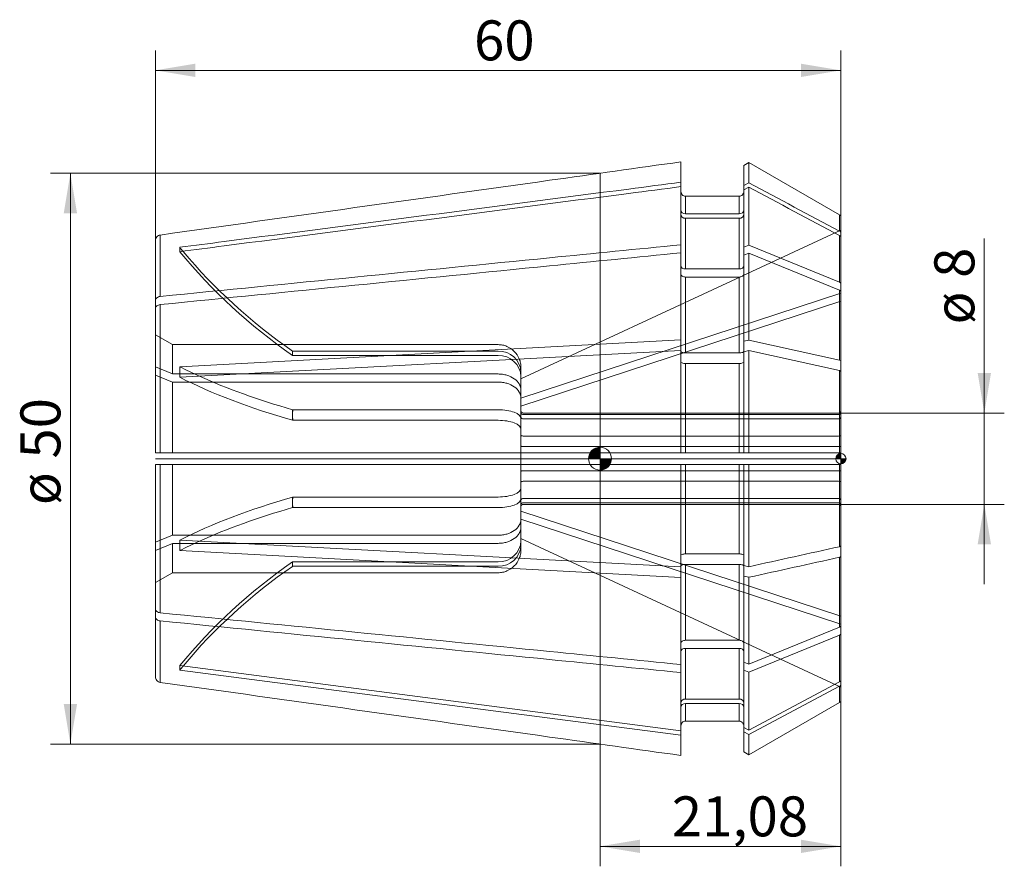
# Model space of a CAD drawing. Units: millimetres. Extents: x -50.8 to 35.4, y -35.7 to 38.4.
import ezdxf
from ezdxf.enums import TextEntityAlignment as Align
from ezdxf.lldxf.tags import DXFTag

# ---------------------------------------------------------------- set-up
doc = ezdxf.new("R2010")
doc.units = ezdxf.units.MM
for name, color, linetype, lineweight in [('SK1', 4, 'Continuous', 18), ('SK2', 7, 'Continuous', 15), ('SK3', 1, 'HIDDEN2', 15), ('SK4', 2, 'Continuous', 13)]:
    doc.layers.add(name, color=color, linetype=linetype, lineweight=lineweight)
doc.styles.add('SEACAD_Solid_Edge_ISO', font='seiso.ttf')
tags = doc.linetypes.add('HIDDEN2', pattern=[4.7625, 3.175, -1.5875]).pattern_tags.tags
tags[6:7] = [DXFTag(74, 4), DXFTag(75, 0), DXFTag(340, '0'), DXFTag(46, 0.0), DXFTag(50, 0.0), DXFTag(44, 0.0), DXFTag(45, 0.0)]
tags[4:5] = [DXFTag(74, 4), DXFTag(75, 0), DXFTag(340, '0'), DXFTag(46, 0.0), DXFTag(50, 0.0), DXFTag(44, 0.0), DXFTag(45, 0.0)]
doc.dimstyles.new('DIN', dxfattribs={"dimtxt": 3.5, "dimasz": 3.5, "dimexe": 1.75, "dimexo": 0, "dimgap": 1.75, "dimtad": 1, "dimtxsty": 'SEACAD_Solid_Edge_ISO', "dimblk1": '_SE_FILLED', "dimblk2": '_SE_FILLED', "dimsah": 1, "dimcen": 1.75, "dimadec": 3, "dimazin": 0, "dimtfac": 1, "dimtmove": 0, "dimatfit": 3, "dimfxl": 1, "dimtolj": 1, "dimarcsym": 0})

# ---------------------------------------------------------------- blocks, each defined once
blk = doc.blocks.new('Nullpunkt')
at = {"layer": 'SK2', "linetype": 'Continuous'}
h = blk.add_hatch(color=7, dxfattribs=at)
edge = h.paths.add_edge_path()
edge.add_line((-1, 0), (0, 0))
edge.add_line((0, 0), (0, 1))
edge.add_arc((0, 0), 1, 90, 180)
h = blk.add_hatch(color=7, dxfattribs=at)
edge = h.paths.add_edge_path()
edge.add_arc((0, 0), 1, 270, 360)
edge.add_line((1, 0), (0, 0))
edge.add_line((0, 0), (0, -1))
at = {"layer": 'SK1', "linetype": 'Continuous'}
for p, q in [((0, 1), (0, -1)), ((-1, 0), (1, 0))]:
    blk.add_line(p, q, dxfattribs=at)
blk.add_point((0, 0), dxfattribs=at)
blk.add_point((0, 0), dxfattribs=at)
at = {"layer": 'SK2', "color": 7, "linetype": 'Continuous'}
blk.add_circle((0, 0), 1, dxfattribs=at)
blk = doc.blocks.new('Einfügepunkt')
at = {"layer": 'SK2', "linetype": 'Continuous'}
h = blk.add_hatch(color=7, dxfattribs=at)
edge = h.paths.add_edge_path()
edge.add_line((-0.45, 0), (0, 0))
edge.add_line((0, 0), (0, 0.45))
edge.add_arc((0, 0), 0.45, 90, 180)
h = blk.add_hatch(color=7, dxfattribs=at)
edge = h.paths.add_edge_path()
edge.add_arc((0, 0), 0.45, 270, 360)
edge.add_line((0.45, 0), (0, 0))
edge.add_line((0, 0), (0, -0.45))
at = {"layer": 'SK1', "linetype": 'Continuous'}
for p, q in [((-0.45, 0), (0.45, 0)), ((0, 0.45), (0, -0.45))]:
    blk.add_line(p, q, dxfattribs=at)
at = {"layer": 'SK2', "color": 7, "linetype": 'Continuous'}
blk.add_circle((0, 0), 0.45, dxfattribs=at)
blk.add_point((0, 0), dxfattribs=at)
blk.add_point((0, 0), dxfattribs=at)
blk = doc.blocks.new('DMBLK1')
at = {"layer": 'SK2', "linetype": 'Continuous'}
for points in [[(34.22, 7.5), (33.054, 7.5), (33.637, 4)], [(34.22, -7.5), (33.637, -4), (33.054, -7.5)]]:
    blk.add_hatch(color=136, dxfattribs=at).paths.add_polyline_path(points)
at = {"layer": 'SK2', "color": 136, "linetype": 'Continuous'}
for p, q in [((33.637, 19.285), (33.637, -11)), ((20.88, 4), (35.387, 4)), ((20.88, -4), (35.387, -4))]:
    blk.add_line(p, q, dxfattribs=at)
at = {"layer": 'SK2', "color": 136, "linetype": 'Continuous', "style": 'SEACAD_Solid_Edge_ISO'}
for s, p in [('8', (29.262, 15.833)), ('ø', (29.262, 11.76))]:
    blk.add_text(s, height=3.5, rotation=90, dxfattribs=at).set_placement(p, align=Align.TOP_LEFT)
blk = doc.blocks.new('_SE_FILLED')
at = {"color": 0}
blk.add_line((0, 0), (-1, 0), dxfattribs=at)
blk.add_solid([(0, 0), (-1, -0.1665), (-1, 0.1665), (0, 0)], dxfattribs=at)
blk = doc.blocks.new('DMBLK2')
at = {"layer": 'SK2', "linetype": 'Continuous'}
for points in [[(3.5, -34.535), (3.5, -33.369), (0, -33.952)], [(17.58, -34.535), (21.08, -33.952), (17.58, -33.369)]]:
    blk.add_hatch(color=136, dxfattribs=at).paths.add_polyline_path(points)
at = {"layer": 'SK2', "color": 136, "linetype": 'Continuous'}
for p, q in [((21.08, -14.95), (21.08, -35.702)), ((0, -25), (0, -35.702)), ((0, -33.952), (21.08, -33.952))]:
    blk.add_line(p, q, dxfattribs=at)
at = {"layer": 'SK2', "color": 136, "linetype": 'Continuous', "style": 'SEACAD_Solid_Edge_ISO'}
blk.add_text('21,08', height=3.5, dxfattribs=at).set_placement((6.284, -29.577), align=Align.TOP_LEFT)
blk = doc.blocks.new('DMBLK3')
at = {"layer": 'SK2', "linetype": 'Continuous'}
for points in [[(-46.946, 21.5), (-45.78, 21.5), (-46.363, 25)], [(-46.946, -21.5), (-46.363, -25), (-45.78, -21.5)]]:
    blk.add_hatch(color=136, dxfattribs=at).paths.add_polyline_path(points)
at = {"layer": 'SK2', "color": 136, "linetype": 'Continuous'}
for p, q in [((0, 25), (-48.113, 25)), ((-46.363, 25), (-46.363, -25)), ((0, -25), (-48.113, -25))]:
    blk.add_line(p, q, dxfattribs=at)
at = {"layer": 'SK2', "color": 136, "linetype": 'Continuous', "style": 'SEACAD_Solid_Edge_ISO'}
for s, p in [('50', (-50.738, 0.008)), ('ø', (-50.738, -4.065))]:
    blk.add_text(s, height=3.5, rotation=90, dxfattribs=at).set_placement(p, align=Align.TOP_LEFT)
blk = doc.blocks.new('DMBLK4')
at = {"layer": 'SK2', "linetype": 'Continuous'}
for points in [[(-35.42, 34.594), (-38.92, 34.01), (-35.42, 33.427)], [(17.58, 34.594), (17.58, 33.427), (21.08, 34.01)]]:
    blk.add_hatch(color=136, dxfattribs=at).paths.add_polyline_path(points)
at = {"layer": 'SK2', "color": 136, "linetype": 'Continuous'}
for p, q in [((-38.92, 19.094), (-38.92, 35.76)), ((21.08, 19.724), (21.08, 35.76)), ((-38.92, 34.01), (21.08, 34.01))]:
    blk.add_line(p, q, dxfattribs=at)
at = {"layer": 'SK2', "color": 136, "linetype": 'Continuous', "style": 'SEACAD_Solid_Edge_ISO'}
blk.add_text('60', height=3.5, dxfattribs=at).set_placement((-11.028, 38.385), align=Align.TOP_LEFT)

msp = doc.modelspace()

# ---------------------------------------------------------------- linework, layer by layer
at = {"layer": 'SK1', "linetype": 'Continuous'}
for p, q in [((7.08, 24.208), (7.08, 25.995)), ((13.019, 25.942), (12.58, 25.688)), ((13.019, 24.158), (13.019, 25.942)), ((20.955, 21.359), (13.019, 25.942)), ((0, 25), (0, -25)), ((12.58, 23.924), (12.58, 25.688)), ((7.08, 23.825), (7.08, 24.208)), ((12.58, 23.924), (13.019, 24.158)), ((7.08, 18.735), (7.08, 23.825)), ((12.58, 23.924), (12.58, 23.541)), ((12.58, 23.541), (13.019, 23.776)), ((12.58, 18.518), (12.58, 23.541)), ((13.019, 18.697), (13.019, 23.776)), ((7.48, 21.436), (7.48, 22.995)), ((7.48, 22.995), (12.18, 22.995)), ((12.18, 21.436), (12.18, 22.995)), ((12.18, 21.436), (7.48, 21.436)), ((12.18, 21.053), (7.48, 21.053)), ((7.48, 16.613), (7.48, 21.053)), ((12.18, 16.613), (12.18, 21.053)), ((20.955, 19.924), (20.955, 21.359)), ((21.08, 19.724), (21.08, 21.142)), ((-38.92, 13.855), (-38.92, 19.094)), ((-38.49, 14.205), (-38.49, 19.589)), ((20.955, 15.457), (20.955, 19.542)), ((21.08, 19.724), (21.08, 19.342)), ((21.08, 15.303), (21.08, 19.342)), ((-36.79, 18.51), (-36.79, 18.127)), ((7.08, 18.735), (7.08, 18.028)), ((13.019, 18.697), (12.58, 18.518)), ((12.58, 17.811), (12.58, 18.518)), ((20.955, 15.457), (13.019, 18.697)), ((7.08, 10.41), (7.08, 18.028)), ((13.019, 17.99), (12.58, 17.811)), ((12.58, 10.292), (12.58, 17.811)), ((13.019, 10.389), (13.019, 17.99)), ((20.955, 14.749), (13.019, 17.99)), ((7.48, 16.613), (12.18, 16.613)), ((7.48, 9.262), (7.48, 15.906)), ((7.48, 15.906), (12.18, 15.906)), ((12.18, 9.262), (12.18, 15.906)), ((20.955, 8.636), (20.955, 14.749)), ((21.08, 14.596), (21.08, 15.303)), ((-38.92, 13.148), (-38.92, 13.855)), ((21.08, 8.553), (21.08, 14.596)), ((-38.92, 0.5), (-38.92, 13.148)), ((-38.49, 0.5), (-38.49, 13.498)), ((7.08, 10.41), (-36.79, 8.05)), ((7.08, 9.486), (7.08, 10.41)), ((12.58, 10.292), (13.019, 10.389)), ((13.019, 10.389), (20.955, 8.636)), ((7.08, 9.486), (-36.79, 7.126)), ((7.08, 0.5), (7.08, 9.486)), ((12.58, 10.292), (12.58, 9.415)), ((12.18, 9.262), (7.48, 9.262)), ((12.58, 9.368), (13.019, 9.465)), ((12.58, 0.5), (12.58, 9.368)), ((13.019, 9.465), (20.955, 7.712)), ((13.019, 0.5), (13.019, 9.465)), ((-36.79, 8.05), (-36.79, 7.126)), ((12.18, 8.338), (7.48, 8.338)), ((7.48, 0.5), (7.48, 8.338)), ((12.18, 0.5), (12.18, 8.338)), ((21.08, 8.553), (21.08, 7.629)), ((20.955, 0.5), (20.955, 7.712)), ((21.08, 0.5), (21.08, 7.629)), ((-38.92, 0.5), (-38.49, 0.5)), ((-38.49, 0.5), (7.08, 0.5)), ((-6.92, 0.5), (-6.92, -0.5)), ((7.08, 0.5), (7.48, 0.5)), ((7.48, 0.5), (12.18, 0.5)), ((12.18, 0.5), (12.58, 0.5)), ((13.019, 0.5), (12.58, 0.5)), ((20.955, 0.5), (13.019, 0.5)), ((21.08, 0.5), (20.955, 0.5)), ((21.08, 0.5), (21.08, -0.5)), ((-38.92, -0.5), (-38.49, -0.5)), ((-38.92, -13.148), (-38.92, -0.5)), ((-38.49, -0.5), (7.08, -0.5)), ((-38.49, -13.498), (-38.49, -0.5)), ((7.08, -9.486), (7.08, -0.5)), ((7.08, -0.5), (7.48, -0.5)), ((7.48, -8.338), (7.48, -0.5)), ((7.48, -0.5), (12.18, -0.5)), ((12.18, -8.338), (12.18, -0.5)), ((12.18, -0.5), (12.58, -0.5)), ((12.58, -9.368), (12.58, -0.5)), ((13.019, -0.5), (12.58, -0.5)), ((13.019, -9.465), (13.019, -0.5)), ((20.955, -0.5), (13.019, -0.5)), ((20.955, -7.712), (20.955, -0.5)), ((21.08, -0.5), (20.955, -0.5)), ((21.08, -7.629), (21.08, -0.5)), ((-36.79, -7.126), (-36.79, -8.05)), ((7.08, -9.486), (-36.79, -7.126)), ((21.08, -8.553), (21.08, -7.629)), ((7.08, -10.41), (-36.79, -8.05)), ((12.18, -8.338), (7.48, -8.338)), ((21.08, -14.596), (21.08, -8.553)), ((12.18, -9.262), (7.48, -9.262)), ((7.48, -15.906), (7.48, -9.262)), ((12.18, -15.906), (12.18, -9.262)), ((12.58, -9.368), (13.019, -9.465)), ((12.58, -10.292), (12.58, -9.415)), ((20.955, -14.749), (20.955, -8.636)), ((7.08, -9.486), (7.08, -10.41)), ((12.58, -10.292), (13.019, -10.389)), ((12.58, -17.811), (12.58, -10.292)), ((7.08, -18.028), (7.08, -10.41)), ((13.019, -17.99), (13.019, -10.389)), ((-38.92, -13.148), (-38.92, -13.855)), ((-38.92, -19.094), (-38.92, -13.855)), ((-38.49, -19.589), (-38.49, -14.205)), ((21.08, -14.596), (21.08, -15.303)), ((20.955, -14.749), (13.019, -17.99)), ((20.955, -15.457), (13.019, -18.697)), ((20.955, -19.542), (20.955, -15.457)), ((21.08, -19.342), (21.08, -15.303)), ((7.48, -15.906), (12.18, -15.906)), ((7.48, -21.053), (7.48, -16.613)), ((7.48, -16.613), (12.18, -16.613)), ((12.18, -21.053), (12.18, -16.613)), ((7.08, -18.735), (7.08, -18.028)), ((13.019, -17.99), (12.58, -17.811)), ((12.58, -17.811), (12.58, -18.518)), ((-36.79, -18.127), (-36.79, -18.51)), ((7.08, -23.825), (-36.79, -18.127)), ((7.08, -24.208), (-36.79, -18.51)), ((7.08, -23.825), (7.08, -18.735)), ((12.58, -23.541), (12.58, -18.518)), ((13.019, -18.697), (12.58, -18.518)), ((13.019, -23.776), (13.019, -18.697)), ((13.019, -23.776), (20.955, -19.542)), ((21.08, -19.724), (21.08, -19.342)), ((21.08, -21.142), (21.08, -19.724)), ((13.019, -24.158), (20.955, -19.924)), ((20.955, -21.359), (20.955, -19.924)), ((12.18, -21.053), (7.48, -21.053)), ((7.48, -22.995), (7.48, -21.436)), ((12.18, -21.436), (7.48, -21.436)), ((12.18, -22.995), (12.18, -21.436)), ((20.955, -21.359), (13.019, -25.942)), ((7.48, -22.995), (12.18, -22.995)), ((7.08, -23.825), (7.08, -24.208)), ((12.58, -23.924), (12.58, -23.541)), ((12.58, -23.541), (13.019, -23.776)), ((12.58, -25.688), (12.58, -23.924)), ((12.58, -23.924), (13.019, -24.158)), ((7.08, -25.995), (7.08, -24.208)), ((13.019, -25.942), (13.019, -24.158)), ((13.019, -25.942), (12.58, -25.688))]:
    msp.add_line(p, q, dxfattribs=at)
for centre, radius, start, end in [((7.465, 21.821), 0.386, 182.34802, 272.17029), ((12.195, 21.821), 0.386, 267.82712, 357.65456), ((7.465, 21.438), 0.386, 182.34802, 272.17029), ((12.195, 21.438), 0.386, 267.82712, 357.65456), ((20.827, 21.141), 0.253, 0.39177, 59.5945), ((20.852, 19.721), 0.228, 0.90736, 63.08251), ((20.852, 19.338), 0.228, 0.90736, 63.08251), ((20.901, 15.285), 0.18, 5.82547, 72.62203), ((20.901, 14.578), 0.18, 5.82547, 72.62203), ((20.901, -14.578), 0.18, 287.37797, 354.17453), ((20.901, -15.285), 0.18, 287.37797, 354.17453), ((20.849, -19.336), 0.231, 297.34774, 358.66239), ((20.849, -19.719), 0.231, 297.34774, 358.66239), ((7.465, -21.438), 0.386, 87.82879, 177.6529), ((7.465, -21.821), 0.386, 87.82879, 177.6529), ((12.195, -21.438), 0.386, 2.34698, 92.17133), ((12.195, -21.821), 0.386, 2.34698, 92.17133), ((20.827, -21.141), 0.253, 300.4055, 359.60823)]:
    msp.add_arc(centre, radius, start, end, dxfattribs=at)
for centre, ratio, start_param, end_param in [((3.08, 46.385), 0.92388, 0.647806, 0.657367), ((3.08, 19.596), 0.382683, 0.647806, 0.703532), ((3.08, -19.596), 0.382683, -0.703532, -0.647806), ((3.08, -46.385), 0.92388, -0.657367, -0.647806)]:
    msp.add_ellipse(centre, major_axis=(-50, 0), ratio=ratio, start_param=start_param, end_param=end_param, dxfattribs=at)
for points, knots in [([(-38.49, 19.589), (-27.134, 21.186), (-15.778, 22.782), (-4.422, 24.378), (-0.588, 24.917), (3.246, 25.456), (7.08, 25.995)], [0, 0, 0, 0, 0.747604, 0.747604, 0.747604, 1, 1, 1, 1]), ([(7.08, 24.208), (5.558, 24.01), (4.036, 23.812), (2.514, 23.615), (-9.296, 22.081), (-21.106, 20.547), (-32.916, 19.013), (-34.208, 18.846), (-35.499, 18.678), (-36.79, 18.51)], [0, 0, 0, 0, 0.104079, 0.104079, 0.104079, 0.911685, 0.911685, 0.911685, 1, 1, 1, 1]), ([(7.08, 23.825), (5.558, 23.627), (4.036, 23.43), (2.514, 23.232), (-9.296, 21.698), (-21.106, 20.165), (-32.916, 18.631), (-34.208, 18.463), (-35.499, 18.295), (-36.79, 18.127)], [0, 0, 0, 0, 0.104079, 0.104079, 0.104079, 0.911685, 0.911685, 0.911685, 1, 1, 1, 1]), ([(7.08, 23.395), (7.08, 23.29), (7.122, 23.187), (7.272, 23.037), (7.374, 22.995), (7.48, 22.995)], [0, 0, 0, 0, 0.5, 0.5, 1, 1, 1, 1]), ([(12.18, 22.995), (12.286, 22.995), (12.389, 23.038), (12.537, 23.186), (12.58, 23.29), (12.58, 23.395)], [0, 0, 0, 0, 0.5, 0.5, 1, 1, 1, 1]), ([(-38.92, 19.094), (-38.92, 19.213), (-38.875, 19.332), (-38.72, 19.512), (-38.609, 19.572), (-38.49, 19.589)], [0, 0, 0, 0, 0.5, 0.5, 1, 1, 1, 1]), ([(-38.49, 14.205), (-27.134, 15.334), (-15.778, 16.463), (-4.422, 17.592), (-0.588, 17.973), (3.246, 18.354), (7.08, 18.735)], [0, 0, 0, 0, 0.747604, 0.747604, 0.747604, 1, 1, 1, 1]), ([(-38.49, 13.498), (-27.134, 14.627), (-15.778, 15.756), (-4.422, 16.885), (-0.588, 17.266), (3.246, 17.647), (7.08, 18.028)], [0, 0, 0, 0, 0.747604, 0.747604, 0.747604, 1, 1, 1, 1]), ([(7.08, 16.896), (7.08, 16.822), (7.122, 16.749), (7.272, 16.643), (7.374, 16.613), (7.48, 16.613)], [0, 0, 0, 0, 0.5, 0.5, 1, 1, 1, 1]), ([(12.18, 16.613), (12.286, 16.613), (12.389, 16.644), (12.537, 16.748), (12.58, 16.822), (12.58, 16.896)], [0, 0, 0, 0, 0.5, 0.5, 1, 1, 1, 1]), ([(7.08, 16.189), (7.08, 16.115), (7.122, 16.042), (7.272, 15.936), (7.374, 15.906), (7.48, 15.906)], [0, 0, 0, 0, 0.5, 0.5, 1, 1, 1, 1]), ([(12.18, 15.906), (12.286, 15.906), (12.389, 15.937), (12.537, 16.041), (12.58, 16.115), (12.58, 16.189)], [0, 0, 0, 0, 0.5, 0.5, 1, 1, 1, 1]), ([(-38.92, 13.855), (-38.92, 13.939), (-38.875, 14.023), (-38.72, 14.15), (-38.609, 14.193), (-38.49, 14.205)], [0, 0, 0, 0, 0.5, 0.5, 1, 1, 1, 1]), ([(-38.92, 13.148), (-38.92, 13.232), (-38.875, 13.316), (-38.72, 13.443), (-38.609, 13.486), (-38.49, 13.498)], [0, 0, 0, 0, 0.5, 0.5, 1, 1, 1, 1]), ([(7.48, 9.262), (7.374, 9.262), (7.271, 9.278), (7.123, 9.335), (7.08, 9.375), (7.08, 9.415)], [0, 0, 0, 0, 0.5, 0.5, 1, 1, 1, 1]), ([(12.58, 9.415), (12.58, 9.375), (12.538, 9.335), (12.388, 9.278), (12.286, 9.262), (12.18, 9.262)], [0, 0, 0, 0, 0.5, 0.5, 1, 1, 1, 1]), ([(7.48, 8.338), (7.374, 8.338), (7.271, 8.354), (7.123, 8.411), (7.08, 8.451), (7.08, 8.491)], [0, 0, 0, 0, 0.5, 0.5, 1, 1, 1, 1]), ([(12.58, 8.491), (12.58, 8.451), (12.538, 8.411), (12.388, 8.354), (12.286, 8.338), (12.18, 8.338)], [0, 0, 0, 0, 0.5, 0.5, 1, 1, 1, 1]), ([(20.955, -7.712), (20.993, -7.703), (21.025, -7.691), (21.068, -7.662), (21.08, -7.646), (21.08, -7.629)], [0, 0, 0, 0, 0.5, 0.5, 1, 1, 1, 1]), ([(7.48, -8.338), (7.375, -8.338), (7.271, -8.354), (7.123, -8.411), (7.08, -8.45), (7.08, -8.491)], [0, 0, 0, 0, 0.5, 0.5, 1, 1, 1, 1]), ([(12.58, -8.491), (12.58, -8.451), (12.536, -8.411), (12.389, -8.354), (12.284, -8.338), (12.18, -8.338)], [0, 0, 0, 0, 0.5, 0.5, 1, 1, 1, 1]), ([(20.955, -8.636), (20.993, -8.627), (21.025, -8.615), (21.068, -8.586), (21.08, -8.569), (21.08, -8.553)], [0, 0, 0, 0, 0.5, 0.5, 1, 1, 1, 1]), ([(7.48, -9.262), (7.375, -9.262), (7.271, -9.278), (7.123, -9.335), (7.08, -9.374), (7.08, -9.415)], [0, 0, 0, 0, 0.5, 0.5, 1, 1, 1, 1]), ([(12.58, -9.415), (12.58, -9.375), (12.536, -9.335), (12.389, -9.278), (12.284, -9.262), (12.18, -9.262)], [0, 0, 0, 0, 0.5, 0.5, 1, 1, 1, 1]), ([(-38.92, -13.148), (-38.92, -13.232), (-38.875, -13.316), (-38.72, -13.443), (-38.609, -13.486), (-38.49, -13.498)], [0, 0, 0, 0, 0.5, 0.5, 1, 1, 1, 1]), ([(-38.49, -13.498), (-27.134, -14.627), (-15.778, -15.756), (-4.422, -16.885), (-0.588, -17.266), (3.246, -17.647), (7.08, -18.028)], [0, 0, 0, 0, 0.747604, 0.747604, 0.747604, 1, 1, 1, 1]), ([(-38.92, -13.855), (-38.92, -13.939), (-38.875, -14.023), (-38.72, -14.15), (-38.609, -14.193), (-38.49, -14.205)], [0, 0, 0, 0, 0.5, 0.5, 1, 1, 1, 1]), ([(-38.49, -14.205), (-27.134, -15.334), (-15.778, -16.463), (-4.422, -17.592), (-0.588, -17.973), (3.246, -18.354), (7.08, -18.735)], [0, 0, 0, 0, 0.747604, 0.747604, 0.747604, 1, 1, 1, 1]), ([(7.08, -16.189), (7.08, -16.115), (7.122, -16.042), (7.272, -15.936), (7.374, -15.906), (7.48, -15.906)], [0, 0, 0, 0, 0.5, 0.5, 1, 1, 1, 1]), ([(12.18, -15.906), (12.286, -15.906), (12.389, -15.937), (12.537, -16.041), (12.58, -16.115), (12.58, -16.189)], [0, 0, 0, 0, 0.5, 0.5, 1, 1, 1, 1]), ([(7.08, -16.896), (7.08, -16.822), (7.122, -16.749), (7.272, -16.643), (7.374, -16.613), (7.48, -16.613)], [0, 0, 0, 0, 0.5, 0.5, 1, 1, 1, 1]), ([(12.18, -16.613), (12.286, -16.613), (12.389, -16.644), (12.537, -16.748), (12.58, -16.822), (12.58, -16.896)], [0, 0, 0, 0, 0.5, 0.5, 1, 1, 1, 1]), ([(-38.92, -19.094), (-38.92, -19.213), (-38.875, -19.332), (-38.72, -19.512), (-38.609, -19.572), (-38.49, -19.589)], [0, 0, 0, 0, 0.5, 0.5, 1, 1, 1, 1]), ([(-38.49, -19.589), (-27.134, -21.186), (-15.778, -22.782), (-4.422, -24.378), (-0.588, -24.917), (3.246, -25.456), (7.08, -25.995)], [0, 0, 0, 0, 0.747604, 0.747604, 0.747604, 1, 1, 1, 1]), ([(7.08, -23.395), (7.08, -23.29), (7.122, -23.187), (7.272, -23.037), (7.374, -22.995), (7.48, -22.995)], [0, 0, 0, 0, 0.5, 0.5, 1, 1, 1, 1]), ([(12.18, -22.995), (12.286, -22.995), (12.389, -23.038), (12.537, -23.186), (12.58, -23.29), (12.58, -23.395)], [0, 0, 0, 0, 0.5, 0.5, 1, 1, 1, 1])]:
    msp.add_open_spline(points, degree=3, knots=knots, dxfattribs=at)
for points in [[(13.019, 24.158), (15.665, 22.747), (18.31, 21.336), (20.955, 19.924)], [(13.019, 23.776), (15.665, 22.364), (18.31, 20.953), (20.955, 19.542)], [(20.955, 8.636), (21.031, 8.619), (21.08, 8.586), (21.08, 8.553)], [(20.955, 7.712), (21.031, 7.695), (21.08, 7.662), (21.08, 7.629)], [(13.019, -9.465), (15.665, -8.881), (18.31, -8.296), (20.955, -7.712)], [(13.019, -10.389), (15.665, -9.805), (18.31, -9.22), (20.955, -8.636)]]:
    msp.add_open_spline(points, degree=3, dxfattribs=at)
at = {"layer": 'SK3'}
for p, q in [((21.08, 20), (12.478, 16.006)), ((12.291, 15.919), (-6.92, 7)), ((21.08, 14.496), (-6.92, 5.303)), ((21.08, 13.789), (-6.92, 4.596)), ((-38.92, 10.855), (-37.42, 9.987)), ((-8.92, 9.987), (-37.42, 9.987)), ((-37.42, 7.416), (-37.42, 9.987)), ((-26.92, 9.239), (-26.92, 9.43)), ((-26.92, 9.43), (-26.882, 9.419)), ((-26.92, 9.047), (-26.92, 9.239)), ((-26.92, 9.047), (-26.882, 9.036)), ((-26.882, 9.419), (-8.92, 9.419)), ((-26.882, 9.036), (-8.92, 9.036)), ((-38.92, 8.029), (-37.42, 7.416)), ((-6.92, 7.568), (-6.92, 7.984)), ((-38.92, 7.322), (-37.42, 6.709)), ((-8.92, 7.416), (-37.42, 7.416)), ((-6.92, 7.568), (-6.92, 7.185)), ((-6.92, 5.999), (-6.92, 7.185)), ((-8.92, 6.709), (-37.42, 6.709)), ((-37.42, 0.5), (-37.42, 6.709)), ((-6.92, 5.303), (-6.92, 5.999)), ((-6.92, 5.303), (-6.92, 5.292)), ((-6.92, 3.517), (-6.92, 5.292)), ((-26.92, 3.827), (-26.92, 4.289)), ((-26.92, 4.289), (-26.882, 4.284)), ((-26.92, 3.365), (-26.92, 3.827)), ((-26.882, 4.284), (-8.92, 4.284)), ((-6.92, 3.517), (-6.92, 2.594)), ((20.88, 4), (-6.72, 4)), ((-6.72, 3.858), (20.88, 3.858)), ((-6.72, 3.475), (20.88, 3.475)), ((-26.92, 3.365), (-26.882, 3.36)), ((-26.882, 3.36), (-8.92, 3.36)), ((-6.92, 0.5), (-6.92, 2.594)), ((-6.72, 1.981), (20.88, 1.981)), ((-6.72, 1.057), (20.88, 1.057)), ((-37.42, -6.709), (-37.42, -0.5)), ((-6.92, -2.594), (-6.92, -0.5)), ((-6.72, -1.057), (20.88, -1.057)), ((-6.72, -1.981), (20.88, -1.981)), ((-26.92, -3.365), (-26.882, -3.36)), ((-26.92, -3.827), (-26.92, -3.365)), ((-26.882, -3.36), (-8.92, -3.36)), ((-6.92, -3.517), (-6.92, -2.594)), ((-26.92, -4.289), (-26.92, -3.827)), ((-26.92, -4.289), (-26.882, -4.284)), ((-26.882, -4.284), (-8.92, -4.284)), ((-6.92, -5.292), (-6.92, -3.517)), ((-6.72, -3.475), (20.88, -3.475)), ((-6.72, -3.858), (20.88, -3.858)), ((-6.72, -4), (20.88, -4)), ((21.08, -13.789), (-6.92, -4.596)), ((-6.92, -5.292), (-6.92, -5.303)), ((-6.92, -5.303), (-6.92, -5.999)), ((21.08, -14.496), (-6.92, -5.303)), ((-6.92, -7.185), (-6.92, -5.999)), ((-38.92, -7.322), (-37.42, -6.709)), ((-8.92, -6.709), (-37.42, -6.709)), ((-38.92, -8.029), (-37.42, -7.416)), ((-37.42, -9.987), (-37.42, -7.416)), ((-8.92, -7.416), (-37.42, -7.416)), ((12.291, -15.919), (-6.92, -7)), ((-6.92, -7.568), (-6.92, -7.185)), ((-6.92, -7.984), (-6.92, -7.568)), ((-26.92, -9.047), (-26.882, -9.036)), ((-26.92, -9.239), (-26.92, -9.047)), ((-26.92, -9.43), (-26.92, -9.239)), ((-26.92, -9.43), (-26.882, -9.419)), ((-26.882, -9.036), (-8.92, -9.036)), ((-26.882, -9.419), (-8.92, -9.419)), ((-38.92, -10.855), (-37.42, -9.987)), ((-8.92, -9.987), (-37.42, -9.987)), ((21.08, -20), (12.478, -16.006)), ((12.58, -23.541), (13.019, -23.776)), ((12.58, -23.924), (13.019, -24.158))]:
    msp.add_line(p, q, dxfattribs=at)
for centre, radius, start, end in [((-8.848, 7.491), 1.929, 2.29788, 92.14431), ((-8.848, 7.108), 1.929, 2.29788, 92.14431), ((-6.72, 4.2), 0.2, 180, 270), ((-6.727, 4.051), 0.193, 182.12477, 271.97852), ((-6.727, 3.669), 0.193, 182.12477, 271.97852), ((20.88, 4.2), 0.2, 270, 360), ((20.887, 4.051), 0.193, 268.02377, 357.87295), ((20.887, 3.669), 0.193, 268.02377, 357.87295), ((-6.727, -3.669), 0.193, 88.02298, 177.87374), ((-6.727, -4.051), 0.193, 88.02298, 177.87374), ((-6.72, -4.2), 0.2, 90, 180), ((20.887, -3.669), 0.193, 2.12612, 91.97716), ((20.887, -4.051), 0.193, 2.12612, 91.97716), ((20.88, -4.2), 0.2, 0, 90), ((-8.848, -7.108), 1.929, 267.856, 357.70181), ((-8.848, -7.491), 1.929, 267.856, 357.70181)]:
    msp.add_arc(centre, radius, start, end, dxfattribs=at)
for centre, major_axis, ratio, start_param, end_param in [((3.08, 46.003), (-50, 0), 0.92388, 0.647806, 0.927295), ((3.08, 46.385), (-50, 0), 0.92388, 0.657367, 0.927295), ((3.08, 0), (29.98, -9.372), 0.116359, 3.12793, 3.177951), ((3.08, 0), (-29.98, 9.372), 0.116359, 0.036358, 0.086379), ((3.08, 18.672), (-50, 0), 0.382683, 0.647806, 0.927295), ((3.08, 19.596), (-50, 0), 0.382683, 0.703532, 0.927295), ((3.08, 0), (29.973, -4.216), 0.302531, 3.134102, 3.184123), ((3.08, 0), (-29.973, 4.216), 0.302531, 0.04253, 0.092551), ((3.08, -18.672), (-50, 0), 0.382683, -0.927295, -0.647806), ((3.08, 0), (-29.973, -4.216), 0.302531, -0.092551, -0.04253), ((3.08, -19.596), (-50, 0), 0.382683, -0.927295, -0.703532), ((3.08, 0), (29.973, 4.216), 0.302531, 3.099062, 3.149083), ((3.08, -46.003), (-50, 0), 0.92388, 5.35589, 5.63538), ((3.08, -46.385), (-50, 0), 0.92388, 5.35589, 5.625819), ((3.08, 0), (-29.98, -9.372), 0.116359, -0.086379, -0.036358), ((3.08, 0), (29.98, 9.372), 0.116359, 3.105235, 3.155256)]:
    msp.add_ellipse(centre, major_axis=major_axis, ratio=ratio, start_param=start_param, end_param=end_param, dxfattribs=at)
for points, knots in [([(-6.92, 7.984), (-6.92, 8.115), (-6.933, 8.245), (-6.983, 8.502), (-7.022, 8.629), (-7.171, 8.991), (-7.32, 9.215), (-7.688, 9.584), (-7.911, 9.734), (-8.273, 9.884), (-8.4, 9.923), (-8.657, 9.974), (-8.788, 9.987), (-8.92, 9.987)], [0, 0, 0, 0, 0.125, 0.125, 0.25, 0.25, 0.5, 0.5, 0.75, 0.75, 0.875, 0.875, 1, 1, 1, 1]), ([(-6.92, 5.999), (-6.92, 6.092), (-6.933, 6.184), (-6.983, 6.365), (-7.022, 6.455), (-7.171, 6.711), (-7.32, 6.869), (-7.688, 7.131), (-7.911, 7.236), (-8.273, 7.343), (-8.4, 7.37), (-8.657, 7.407), (-8.788, 7.416), (-8.92, 7.416)], [0, 0, 0, 0, 0.125, 0.125, 0.25, 0.25, 0.5, 0.5, 0.75, 0.75, 0.875, 0.875, 1, 1, 1, 1]), ([(-6.92, 5.292), (-6.92, 5.385), (-6.933, 5.477), (-6.983, 5.658), (-7.022, 5.748), (-7.171, 6.004), (-7.32, 6.162), (-7.688, 6.423), (-7.911, 6.529), (-8.273, 6.636), (-8.4, 6.663), (-8.657, 6.699), (-8.788, 6.709), (-8.92, 6.709)], [0, 0, 0, 0, 0.125, 0.125, 0.25, 0.25, 0.5, 0.5, 0.75, 0.75, 0.875, 0.875, 1, 1, 1, 1]), ([(-8.92, 4.284), (-8.391, 4.284), (-7.874, 4.201), (-7.136, 3.918), (-6.92, 3.717), (-6.92, 3.517)], [0, 0, 0, 0, 0.5, 0.5, 1, 1, 1, 1]), ([(-8.92, 3.36), (-8.391, 3.36), (-7.874, 3.277), (-7.136, 2.994), (-6.92, 2.793), (-6.92, 2.594)], [0, 0, 0, 0, 0.5, 0.5, 1, 1, 1, 1]), ([(-6.72, 1.981), (-6.773, 1.981), (-6.825, 1.989), (-6.899, 2.018), (-6.92, 2.038), (-6.92, 2.058)], [0, 0, 0, 0, 0.5, 0.5, 1, 1, 1, 1]), ([(21.08, 2.058), (21.08, 2.038), (21.059, 2.018), (20.985, 1.989), (20.933, 1.981), (20.88, 1.981)], [0, 0, 0, 0, 0.5, 0.5, 1, 1, 1, 1]), ([(-6.72, 1.057), (-6.773, 1.057), (-6.825, 1.065), (-6.899, 1.094), (-6.92, 1.114), (-6.92, 1.134)], [0, 0, 0, 0, 0.5, 0.5, 1, 1, 1, 1]), ([(21.08, 1.134), (21.08, 1.114), (21.059, 1.094), (20.985, 1.065), (20.933, 1.057), (20.88, 1.057)], [0, 0, 0, 0, 0.5, 0.5, 1, 1, 1, 1]), ([(-6.72, -1.057), (-6.772, -1.057), (-6.824, -1.065), (-6.899, -1.094), (-6.92, -1.114), (-6.92, -1.134)], [0, 0, 0, 0, 0.5, 0.5, 1, 1, 1, 1]), ([(21.08, -1.134), (21.08, -1.114), (21.058, -1.094), (20.985, -1.065), (20.933, -1.057), (20.88, -1.057)], [0, 0, 0, 0, 0.5, 0.5, 1, 1, 1, 1]), ([(-6.72, -1.981), (-6.772, -1.981), (-6.824, -1.989), (-6.899, -2.018), (-6.92, -2.038), (-6.92, -2.058)], [0, 0, 0, 0, 0.5, 0.5, 1, 1, 1, 1]), ([(21.08, -2.058), (21.08, -2.038), (21.058, -2.018), (20.985, -1.989), (20.933, -1.981), (20.88, -1.981)], [0, 0, 0, 0, 0.5, 0.5, 1, 1, 1, 1]), ([(-8.92, -3.36), (-8.399, -3.36), (-7.874, -3.277), (-7.134, -2.993), (-6.92, -2.793), (-6.92, -2.594)], [0, 0, 0, 0, 0.5, 0.5, 1, 1, 1, 1]), ([(-8.92, -4.284), (-8.399, -4.284), (-7.874, -4.201), (-7.134, -3.917), (-6.92, -3.717), (-6.92, -3.517)], [0, 0, 0, 0, 0.5, 0.5, 1, 1, 1, 1]), ([(-6.92, -5.292), (-6.92, -5.385), (-6.933, -5.477), (-6.983, -5.658), (-7.022, -5.748), (-7.171, -6.004), (-7.32, -6.162), (-7.688, -6.423), (-7.911, -6.529), (-8.273, -6.636), (-8.4, -6.663), (-8.657, -6.699), (-8.788, -6.709), (-8.92, -6.709)], [0, 0, 0, 0, 0.125, 0.125, 0.25, 0.25, 0.5, 0.5, 0.75, 0.75, 0.875, 0.875, 1, 1, 1, 1]), ([(-6.92, -5.999), (-6.92, -6.092), (-6.933, -6.184), (-6.983, -6.365), (-7.022, -6.455), (-7.171, -6.711), (-7.32, -6.869), (-7.688, -7.131), (-7.911, -7.236), (-8.273, -7.343), (-8.4, -7.37), (-8.657, -7.407), (-8.788, -7.416), (-8.92, -7.416)], [0, 0, 0, 0, 0.125, 0.125, 0.25, 0.25, 0.5, 0.5, 0.75, 0.75, 0.875, 0.875, 1, 1, 1, 1]), ([(-6.92, -7.984), (-6.92, -8.115), (-6.933, -8.245), (-6.983, -8.502), (-7.022, -8.629), (-7.171, -8.991), (-7.32, -9.215), (-7.688, -9.584), (-7.911, -9.734), (-8.273, -9.884), (-8.4, -9.923), (-8.657, -9.974), (-8.788, -9.987), (-8.92, -9.987)], [0, 0, 0, 0, 0.125, 0.125, 0.25, 0.25, 0.5, 0.5, 0.75, 0.75, 0.875, 0.875, 1, 1, 1, 1])]:
    msp.add_open_spline(points, degree=3, knots=knots, dxfattribs=at)
at = {"layer": 'SK4', "linetype": 'Continuous'}
msp.add_line((21.08, 0), (-38.92, 0), dxfattribs=at)

# ---------------------------------------------------------------- block references
at = {"layer": 'SK2', "color": 7}
for name, p in [('Nullpunkt', (0, 0)), ('Einfügepunkt', (21.08, 0))]:
    msp.add_blockref(name, p, dxfattribs=at)

# ---------------------------------------------------------------- dimensions: what is measured, and where the dimension line sits
at = {"layer": 'SK2', "color": 136, "linetype": 'Continuous'}
for base, p1, p2, picture, middle in [((21.08, 34.01), (-38.92, 19.094), (21.08, 19.724), 'DMBLK4', (-8.92, 34.01)), ((21.08, -33.952), (0, -25), (21.08, -14.95), 'DMBLK2', (10.54, -33.952))]:
    dim = msp.add_linear_dim(base=base, p1=p1, p2=p2, text='\\A1;<>', dimstyle='DIN', dxfattribs=at)
    dim.commit()
    dim.dimension.update_dxf_attribs({"geometry": picture, "text_midpoint": middle, "dimtype": 160})
for base, p1, p2, picture, middle in [((-46.363, 25), (0, 25), (0, -25), 'DMBLK3', (-46.363, 0)), ((33.637, 4), (20.88, 4), (20.88, -4), 'DMBLK1', (33.637, 10.535))]:
    dim = msp.add_linear_dim(base=base, p1=p1, p2=p2, angle=270, text='\\A1;ø <>', dimstyle='DIN', dxfattribs=at)
    dim.commit()
    dim.dimension.update_dxf_attribs({"geometry": picture, "text_midpoint": middle, "dimtype": 161})

doc.saveas('drawing.dxf')
